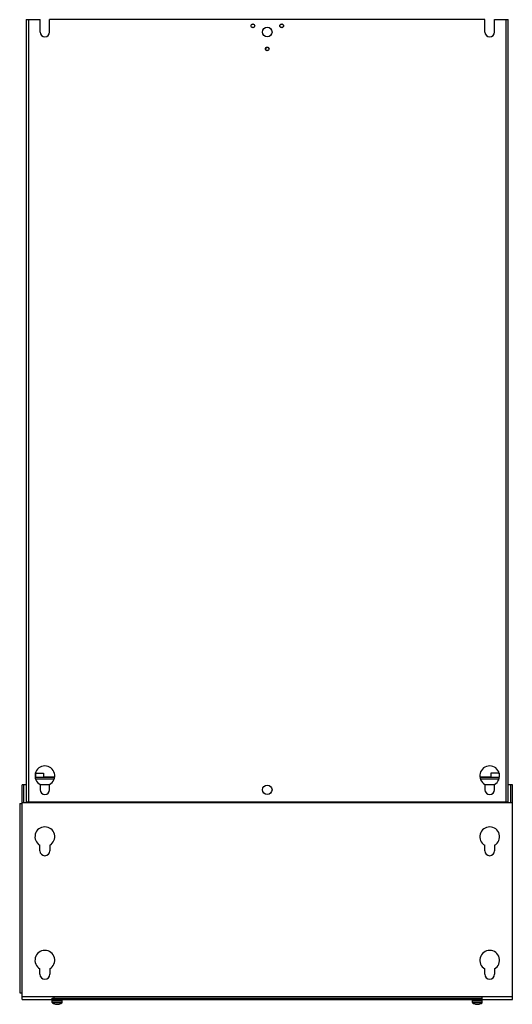
# Model space of a CAD drawing. Units: millimetres. Extents: x 215 to 813, y 113 to 1309.
import ezdxf

# ---------------------------------------------------------------- set-up
doc = ezdxf.new("R2010")
doc.units = ezdxf.units.MM
doc.header["$LTSCALE"] = 92.263421
doc.layers.get('0').update_dxf_attribs({"linetype": 'CONTINUOUS'})

msp = doc.modelspace()

# ---------------------------------------------------------------- linework, layer by layer
at = {"color": 7, "linetype": 'Continuous'}
for p, q in [((223.3, 1308.9), (223.3, 358.9)), ((223.3, 1308.9), (240, 1308.9)), ((226.3, 358.9), (226.3, 1308.9)), ((240, 1293.9), (240, 1308.9)), ((251.5, 1293.9), (251.5, 1308.9)), ((780, 1308.9), (251.5, 1308.9)), ((780, 1293.9), (780, 1308.9)), ((791.5, 1293.9), (791.5, 1308.9)), ((791.5, 1308.9), (808.3, 1308.9)), ((805.3, 1308.9), (805.3, 358.9)), ((808.3, 358.9), (808.3, 1308.9)), ((234.3, 393.9), (244.3, 393.9)), ((234.3, 393.9), (234.3, 388.9)), ((257.5, 388.9), (234.5, 388.9)), ((256.5, 386.9), (234.7, 386.9)), ((244.3, 393.9), (244.3, 389.4)), ((257.6, 389.4), (244.3, 389.4)), ((787.3, 389.4), (774.5, 389.4)), ((797.5, 388.9), (774.5, 388.9)), ((796.5, 386.9), (774.7, 386.9)), ((797.3, 393.9), (787.3, 393.9)), ((787.3, 393.9), (787.3, 388.9)), ((797.3, 393.9), (797.3, 389.4)), ((797.6, 389.4), (797.3, 389.4)), ((223.3, 379.9), (218.3, 379.9)), ((218.3, 119.3), (218.3, 379.9)), ((220.3, 357.9), (220.3, 379.9)), ((240, 380.3), (240, 373.9)), ((251.5, 379.9), (240, 379.9)), ((251.5, 373.9), (251.5, 380.3)), ((780, 380.3), (780, 373.9)), ((791.5, 379.9), (780, 379.9)), ((791.5, 373.9), (791.5, 380.3)), ((813.3, 379.9), (808.3, 379.9)), ((811.3, 357.9), (811.3, 379.9)), ((813.3, 119.3), (813.3, 379.9)), ((808.3, 358.9), (223.3, 358.9)), ((215.3, 357.3), (218.3, 357.3)), ((215.3, 357.3), (215.3, 127.3)), ((813.3, 357.9), (218.3, 357.9)), ((239.8, 299.9), (239.8, 306.5)), ((251.8, 306.5), (251.8, 299.9)), ((779.8, 299.9), (779.8, 306.5)), ((791.8, 306.5), (791.8, 299.9)), ((239.8, 149.9), (239.8, 156.5)), ((251.8, 156.5), (251.8, 149.9)), ((779.8, 149.9), (779.8, 156.5)), ((791.8, 156.5), (791.8, 149.9)), ((215.3, 127.3), (218.3, 127.3)), ((218.3, 122.9), (813.3, 122.9)), ((254.8, 120.9), (776.6, 120.9)), ((254.8, 119.3), (254.8, 120.9)), ((257.2, 120.9), (257.2, 122.9)), ((266.8, 119.3), (266.8, 120.9)), ((764.8, 119.3), (764.8, 120.9)), ((776.6, 120.9), (776.6, 122.9)), ((776.7, 120.9), (776.8, 120.9)), ((776.8, 119.3), (776.8, 120.9)), ((218.3, 119.3), (254.8, 119.3)), ((266.8, 119.3), (254.8, 119.3)), ((254.8, 118), (266.8, 118)), ((254.8, 115.6), (254.8, 118)), ((266.8, 115.6), (254.8, 115.6)), ((254.9, 118), (254.9, 119.3)), ((266.5, 115.2), (255, 115.2)), ((257.7, 113.9), (257.7, 113.9)), ((259.4, 113.5), (260, 113.5)), ((260, 113.9), (260, 113.5)), ((261.5, 113.5), (261.5, 113.9)), ((261.5, 113.5), (262.1, 113.5)), ((263.8, 113.9), (263.9, 113.9)), ((266.7, 118), (266.7, 119.3)), ((266.8, 119.3), (764.8, 119.3)), ((266.8, 115.6), (266.8, 118)), ((776.8, 119.3), (764.8, 119.3)), ((764.8, 118), (776.8, 118)), ((764.8, 115.6), (764.8, 118)), ((776.8, 115.6), (764.8, 115.6)), ((764.9, 118), (764.9, 119.3)), ((776.5, 115.2), (765, 115.2)), ((767.7, 113.9), (767.7, 113.9)), ((769.4, 113.5), (770, 113.5)), ((770, 113.9), (770, 113.5)), ((771.5, 113.5), (771.5, 113.9)), ((771.5, 113.5), (772.1, 113.5)), ((773.8, 113.9), (773.9, 113.9)), ((776.7, 118), (776.7, 119.3)), ((776.8, 119.3), (813.3, 119.3)), ((776.8, 115.6), (776.8, 118))]:
    msp.add_line(p, q, dxfattribs=at)
for centre, radius in [((498.3, 1301.4), 2.25), ((498.3, 1301.4), 2.05), ((533.3, 1301.4), 2.25), ((533.3, 1301.4), 2.05), ((515.8, 1293.9), 5.75), ((515.8, 1273.4), 2.25), ((515.8, 1273.4), 2.05), ((515.8, 373.9), 5.75)]:
    msp.add_circle(centre, radius, dxfattribs=at)
for centre, radius, start, end in [((245.8, 1293.9), 5.75, 180, 360), ((785.8, 1293.9), 5.75, 180, 360), ((245.8, 390.9), 12, 298.631, 241.369), ((785.8, 390.9), 12, 298.631, 241.369), ((245.8, 373.9), 5.75, 180, 360), ((785.8, 373.9), 5.75, 180, 360), ((230.8, 359.9), 3, 199.4939, 222.1355), ((230.8, 359.9), 3, 317.8748, 340.5006), ((800.8, 359.9), 3, 199.4939, 222.1355), ((800.8, 359.9), 3, 317.8748, 340.5006), ((245.8, 316.9), 12, 300, 240), ((785.8, 316.9), 12, 300, 240), ((245.8, 299.9), 6, 180, 360), ((785.8, 299.9), 6, 180, 360), ((245.8, 166.9), 12, 300, 240), ((785.8, 166.9), 12, 300, 240), ((245.8, 149.9), 6, 180, 360), ((785.8, 149.9), 6, 180, 360), ((255.3, 115.6), 0.54, 180, 234.7485), ((260.8, 123.4), 10, 234.7485, 251.9181), ((260.8, 123.4), 9.97, 251.9395, 262.2936), ((260.8, 124.9), 11.1, 266.3191, 273.6809), ((260.8, 123.4), 9.97, 277.7067, 288.0605), ((260.8, 123.4), 10, 288.0819, 305.2515), ((266.2, 115.6), 0.54, 305.2515, 360), ((765.3, 115.6), 0.54, 180, 234.7485), ((770.8, 123.4), 10, 234.7485, 251.9181), ((770.8, 123.4), 9.97, 251.9395, 262.2936), ((770.8, 124.9), 11.1, 266.3191, 273.6809), ((770.8, 123.4), 9.97, 277.7067, 288.0605), ((770.8, 123.4), 10, 288.0819, 305.2515), ((776.2, 115.6), 0.54, 305.2515, 360)]:
    msp.add_arc(centre, radius, start, end, dxfattribs=at)

doc.saveas('drawing.dxf')
